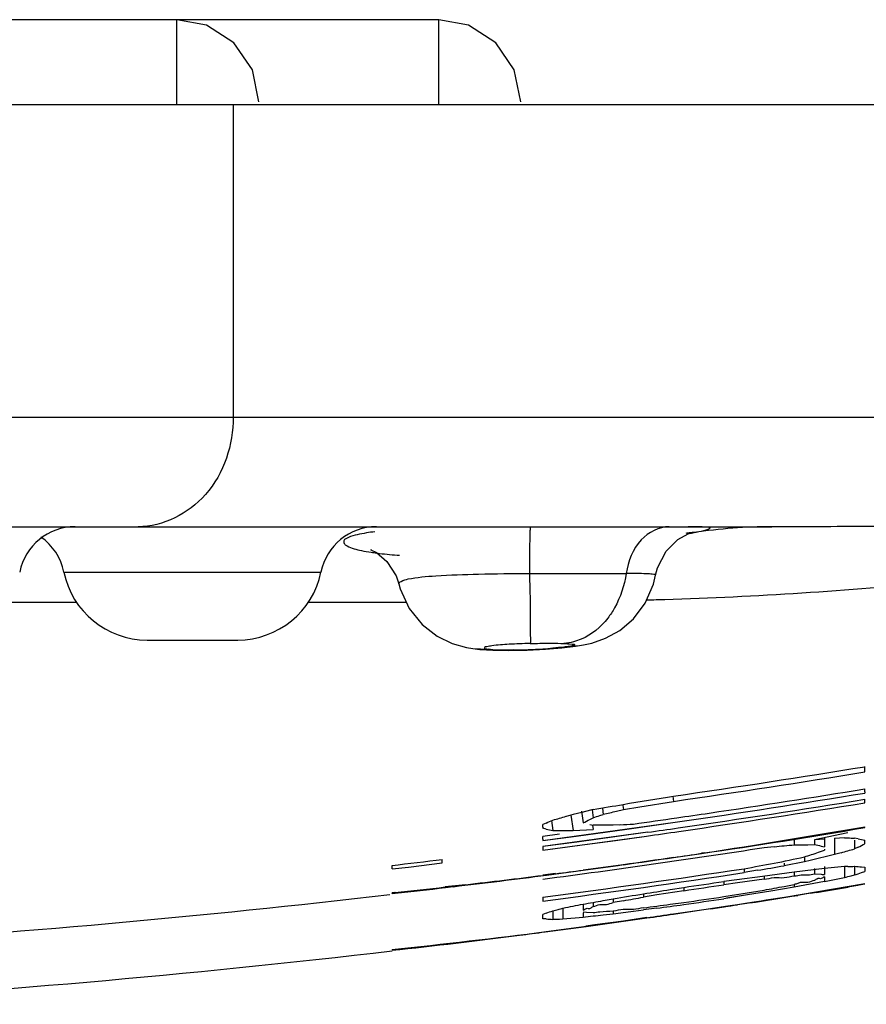
# Model space of a CAD drawing. Units: millimetres. Extents: x 175 to 3771, y -1565 to 724.
# Drawn here: x 350 to 353, y -1521 to -1517 of the extents above; entities that cross this region are included whole.
import ezdxf

# ---------------------------------------------------------------- set-up
doc = ezdxf.new("R2010")
doc.units = ezdxf.units.MM
doc.header["$LTSCALE"] = 61.468
doc.layers.get('0').update_dxf_attribs({"linetype": 'CONTINUOUS'})

msp = doc.modelspace()

# ---------------------------------------------------------------- linework, layer by layer
at = {"color": 7, "linetype": 'Continuous'}
for p, q in [((351.8332, -1517.3517), (342.8432, -1517.3517)), ((350.9082, -1517.6517), (350.9082, -1517.3517)), ((351.8332, -1517.6517), (351.8332, -1517.3517)), ((364.3382, -1517.6517), (336.6883, -1517.6517)), ((351.1072, -1517.6517), (351.1072, -1518.7544)), ((352.1232, -1517.642), (352.1232, -1517.6417)), ((339.9947, -1518.7544), (354.6818, -1518.7544)), ((341.6668, -1519.1417), (353.0097, -1519.1417)), ((352.7305, -1519.1606), (352.7324, -1519.16)), ((351.613, -1519.233), (351.6504, -1519.2646)), ((350.509, -1519.3017), (351.4171, -1519.3017)), ((352.1538, -1519.3068), (352.3427, -1519.3069)), ((352.3427, -1519.3069), (352.4958, -1519.3068)), ((351.6927, -1519.3439), (351.6926, -1519.3434)), ((350.3068, -1519.4076), (350.5551, -1519.4076)), ((351.371, -1519.4076), (351.7188, -1519.4076)), ((350.8029, -1519.5417), (351.1231, -1519.5417)), ((352.374, -1519.5523), (352.4224, -1519.5357)), ((351.9538, -1519.5722), (352.0089, -1519.5741)), ((352.2855, -1519.5652), (352.3162, -1519.5633)), ((352.3003, -1519.5629), (352.291, -1519.5644)), ((352.3162, -1519.5633), (352.3448, -1519.5587)), ((352.3448, -1519.5587), (352.3453, -1519.5586)), ((352.3453, -1519.5586), (352.374, -1519.5523)), ((352.6605, -1520.0932), (352.6631, -1520.1113)), ((353.3383, -1520.0771), (353.3383, -1520.0819)), ((352.4115, -1520.1358), (352.4144, -1520.1571)), ((352.4835, -1520.1257), (352.4855, -1520.1402)), ((352.4855, -1520.1402), (352.5443, -1520.1307)), ((352.5443, -1520.1307), (352.6631, -1520.1113)), ((352.3078, -1520.1573), (352.2839, -1520.1642)), ((352.3004, -1520.1595), (352.3078, -1520.2145)), ((352.3383, -1520.1501), (352.3078, -1520.1573)), ((352.3378, -1520.1459), (352.3434, -1520.1873)), ((352.3695, -1520.1426), (352.3383, -1520.1501)), ((352.367, -1520.1752), (352.3789, -1520.169)), ((352.3789, -1520.1403), (352.3695, -1520.1426)), ((352.3751, -1520.1408), (352.3789, -1520.169)), ((352.4026, -1520.1611), (352.4144, -1520.1571)), ((352.4618, -1520.1458), (352.4855, -1520.1402)), ((352.2131, -1520.1878), (352.2012, -1520.1928)), ((352.2012, -1520.2495), (352.5761, -1520.1982)), ((352.2013, -1520.2019), (352.2013, -1520.2063)), ((352.2131, -1520.2091), (352.2013, -1520.2063)), ((352.232, -1520.1783), (352.2368, -1520.2146)), ((352.3183, -1520.2339), (352.4974, -1520.2092)), ((352.3671, -1520.1928), (352.3789, -1520.1955)), ((352.3768, -1520.1958), (352.3789, -1520.211)), ((352.45, -1520.1951), (352.3789, -1520.1955)), ((352.4737, -1520.1938), (352.4499, -1520.1951)), ((352.4974, -1520.2092), (352.6765, -1520.1838)), ((352.5761, -1520.1982), (352.6765, -1520.1834)), ((353.3383, -1520.2038), (353.3383, -1520.2009)), ((352.5718, -1520.2205), (352.2012, -1520.2712)), ((352.2601, -1520.227), (352.2012, -1520.2348)), ((352.2012, -1520.2837), (352.5669, -1520.2338)), ((352.2012, -1520.2495), (352.3183, -1520.2339)), ((352.2842, -1520.2146), (352.3078, -1520.2145)), ((352.3078, -1520.2145), (352.3789, -1520.211)), ((352.4557, -1520.2368), (352.3212, -1520.2552)), ((352.5718, -1520.2205), (352.4557, -1520.2368)), ((352.4573, -1520.2491), (352.5669, -1520.2338)), ((353.279, -1520.2229), (353.1606, -1520.2466)), ((353.1961, -1520.24), (353.1961, -1520.2714)), ((353.2672, -1520.24), (353.2316, -1520.2423)), ((353.2317, -1520.241), (353.2317, -1520.2992)), ((353.2909, -1520.2407), (353.3027, -1520.241)), ((353.3146, -1520.2436), (353.3027, -1520.241)), ((352.3212, -1520.2552), (352.2012, -1520.2712)), ((352.2012, -1520.2837), (352.3229, -1520.2675)), ((352.2013, -1520.2447), (352.2013, -1520.2495)), ((352.2013, -1520.2712), (352.2013, -1520.2796)), ((352.3229, -1520.2675), (352.4573, -1520.2491)), ((352.9829, -1520.2743), (353.0185, -1520.2712)), ((353.0895, -1520.2466), (353.0895, -1520.2648)), ((353.0895, -1520.2648), (353.1369, -1520.2644)), ((353.1369, -1520.2644), (353.1606, -1520.2638)), ((353.1962, -1520.2445), (353.1606, -1520.2466)), ((353.1606, -1520.2466), (353.1606, -1520.2638)), ((353.1843, -1520.2689), (353.1961, -1520.2714)), ((353.3027, -1520.2484), (353.3027, -1520.279)), ((353.3146, -1520.2731), (353.3027, -1520.279)), ((353.3382, -1520.2611), (353.3382, -1520.2484)), ((352.2013, -1520.2796), (352.2013, -1520.2837)), ((352.6632, -1520.3096), (352.7617, -1520.2953)), ((352.7709, -1520.2932), (352.7616, -1520.2946)), ((352.7709, -1520.2932), (352.7616, -1520.2946)), ((353.1251, -1520.3073), (353.1251, -1520.3245)), ((353.2317, -1520.2992), (353.1452, -1520.3198)), ((353.1753, -1520.2909), (353.1961, -1520.284)), ((353.1961, -1520.2798), (353.1961, -1520.284)), ((353.2553, -1520.2925), (353.2317, -1520.2992)), ((351.6682, -1520.3499), (351.7268, -1520.343)), ((351.7268, -1520.343), (351.8459, -1520.3287)), ((353.1251, -1520.3245), (353.054, -1520.3383)), ((353.054, -1520.3298), (353.054, -1520.3383)), ((353.1452, -1520.3197), (353.1251, -1520.3245)), ((353.2672, -1520.3418), (353.1961, -1520.3487)), ((353.1961, -1520.3418), (353.1961, -1520.37)), ((353.2672, -1520.3405), (353.2672, -1520.3799)), ((353.279, -1520.3414), (353.2672, -1520.3418)), ((353.3027, -1520.3405), (353.3027, -1520.371)), ((353.3264, -1520.3423), (353.3382, -1520.3431)), ((353.3382, -1520.3431), (353.3382, -1520.3584)), ((352.2456, -1520.3665), (352.2008, -1520.3724)), ((352.2456, -1520.3667), (352.2008, -1520.3724)), ((352.2142, -1520.3715), (352.3434, -1520.3542)), ((352.2142, -1520.3714), (352.2457, -1520.3673)), ((352.9767, -1520.3761), (352.8859, -1520.3881)), ((352.9119, -1520.349), (352.9119, -1520.3628)), ((352.9593, -1520.3547), (352.9119, -1520.3628)), ((353.0895, -1520.3608), (352.9767, -1520.3761)), ((352.9829, -1520.3761), (352.9829, -1520.3865)), ((353.1961, -1520.3487), (353.0895, -1520.3608)), ((353.0895, -1520.3608), (353.0895, -1520.3744)), ((353.1606, -1520.3487), (353.1606, -1520.3675)), ((353.1606, -1520.3675), (353.1843, -1520.3688)), ((353.1843, -1520.3688), (353.1875, -1520.3691)), ((353.1875, -1520.3691), (353.194, -1520.3698)), ((353.194, -1520.3698), (353.1961, -1520.37)), ((353.1961, -1520.3776), (353.1961, -1520.3944)), ((353.1961, -1520.3944), (353.2672, -1520.3799)), ((353.2908, -1520.374), (353.3027, -1520.371)), ((353.3264, -1520.3627), (353.3382, -1520.3584)), ((351.9284, -1520.4054), (351.8566, -1520.4135)), ((351.9284, -1520.4054), (351.8566, -1520.4133)), ((351.8571, -1520.4156), (351.8845, -1520.4124)), ((352.6513, -1520.4226), (352.6987, -1520.4149)), ((352.6987, -1520.4149), (352.6987, -1520.4266)), ((352.8859, -1520.3881), (352.8408, -1520.394)), ((352.8408, -1520.394), (352.8408, -1520.4057)), ((352.8882, -1520.3994), (352.8408, -1520.4057)), ((352.9829, -1520.3865), (352.8882, -1520.3994)), ((353.0895, -1520.4141), (353.0066, -1520.4279)), ((353.054, -1520.4114), (353.0895, -1520.4048)), ((353.0543, -1520.449), (353.3382, -1520.4013)), ((353.1961, -1520.3944), (353.0895, -1520.4141)), ((353.0895, -1520.4048), (353.0895, -1520.4141)), ((353.1463, -1520.4339), (353.2789, -1520.4116)), ((353.2789, -1520.4116), (353.3382, -1520.4013)), ((353.3382, -1520.4041), (353.2791, -1520.4141)), ((353.3139, -1520.4081), (353.2791, -1520.4139)), ((351.6787, -1520.4328), (351.6683, -1520.4339)), ((351.6788, -1520.4328), (351.6683, -1520.4339)), ((351.6683, -1520.4339), (351.6683, -1520.4345)), ((351.6683, -1520.4369), (351.6794, -1520.4356)), ((351.6683, -1520.436), (351.6683, -1520.4369)), ((352.2012, -1520.4495), (352.2012, -1520.4633)), ((352.5565, -1520.4377), (352.5565, -1520.4492)), ((352.6039, -1520.4418), (352.5565, -1520.4492)), ((352.6987, -1520.4266), (352.6039, -1520.4418)), ((352.8408, -1520.4475), (352.9829, -1520.4245)), ((352.9237, -1520.4414), (352.8408, -1520.4548)), ((352.9237, -1520.4414), (352.8504, -1520.4533)), ((353.0066, -1520.4279), (352.9237, -1520.4414)), ((352.9897, -1520.4594), (353.0543, -1520.449)), ((352.9897, -1520.4591), (353.0543, -1520.449)), ((353.0543, -1520.449), (353.1463, -1520.4339)), ((353.1134, -1520.4413), (353.1024, -1520.4431)), ((353.1134, -1520.4413), (353.1024, -1520.4431)), ((353.1675, -1520.4324), (353.1134, -1520.4413)), ((353.1676, -1520.4326), (353.1463, -1520.436)), ((352.3434, -1520.4742), (352.3434, -1520.4955)), ((352.3789, -1520.4678), (352.3789, -1520.4825)), ((352.4144, -1520.4614), (352.4499, -1520.455)), ((352.4499, -1520.455), (352.4499, -1520.4685)), ((352.4855, -1520.4621), (352.4499, -1520.4685)), ((352.6513, -1520.4747), (352.6987, -1520.4684)), ((352.7701, -1520.4935), (352.8543, -1520.4803)), ((352.7701, -1520.4935), (352.8543, -1520.4807)), ((352.9307, -1520.4698), (352.8884, -1520.4765)), ((352.9308, -1520.47), (352.8884, -1520.4765)), ((352.2131, -1520.5061), (352.2012, -1520.5104)), ((352.2012, -1520.5256), (352.2012, -1520.5104)), ((352.2368, -1520.4974), (352.2548, -1520.4928)), ((352.2368, -1520.4974), (352.2368, -1520.5277)), ((352.2723, -1520.4883), (352.2723, -1520.5262)), ((352.2723, -1520.5262), (352.3434, -1520.5197)), ((352.3552, -1520.5042), (352.3434, -1520.503)), ((352.3434, -1520.5053), (352.3434, -1520.5197)), ((352.3789, -1520.5053), (352.3552, -1520.5042)), ((352.367, -1520.489), (352.3693, -1520.4882)), ((352.4141, -1520.512), (352.4499, -1520.5081)), ((352.4499, -1520.4989), (352.4499, -1520.5081)), ((352.569, -1520.5218), (352.4855, -1520.5342)), ((352.5208, -1520.4992), (352.5565, -1520.4946)), ((352.6039, -1520.4884), (352.5565, -1520.4946)), ((352.7951, -1520.4904), (352.6631, -1520.5095)), ((352.6631, -1520.5094), (352.7701, -1520.4935)), ((352.6631, -1520.509), (352.7701, -1520.4935)), ((352.2131, -1520.5264), (352.2012, -1520.5256)), ((352.2091, -1520.5721), (352.3538, -1520.5527)), ((352.2133, -1520.571), (352.461, -1520.538)), ((352.2133, -1520.571), (352.3433, -1520.5541)), ((352.2605, -1520.5267), (352.2723, -1520.5262)), ((352.4855, -1520.5342), (352.3533, -1520.5513)), ((352.3844, -1520.5477), (352.3534, -1520.5517)), ((352.3538, -1520.5527), (352.4855, -1520.5348)), ((352.4855, -1520.5342), (352.3844, -1520.5477)), ((352.461, -1520.5381), (352.5689, -1520.523)), ((352.5691, -1520.5221), (352.4855, -1520.5342)), ((352.4855, -1520.5348), (352.5689, -1520.5227)), ((351.6682, -1520.6344), (351.6682, -1520.6371))]:
    msp.add_line(p, q, dxfattribs=at)
for points in [[(351.1982, -1517.6417), (351.1751, -1517.5282), (351.1099, -1517.4333), (351.0131, -1517.3713), (350.9083, -1517.3517)], [(352.1232, -1517.6417), (352.1001, -1517.5282), (352.0349, -1517.4333), (351.9381, -1517.3713), (351.8333, -1517.3517)], [(352.5994, -1519.3128), (352.6059, -1519.2865), (352.6365, -1519.2276), (352.6781, -1519.1869), (352.7142, -1519.1665), (352.7305, -1519.1606)], [(351.5965, -1519.2241), (351.5933, -1519.2232), (351.613, -1519.233)], [(351.6504, -1519.2646), (351.6825, -1519.3153), (351.692, -1519.3436)], [(352.4224, -1519.5357), (352.4728, -1519.5078), (352.5213, -1519.4667), (352.5628, -1519.4116), (352.5918, -1519.3448), (352.5994, -1519.3127)], [(351.6927, -1519.3439), (351.6976, -1519.3615), (351.7293, -1519.4307), (351.7748, -1519.4871), (351.8272, -1519.5278), (351.881, -1519.554), (351.9317, -1519.5684), (351.9538, -1519.5722)], [(351.9538, -1519.5722), (351.9788, -1519.5751), (352.0248, -1519.5779), (352.0812, -1519.5786), (352.1456, -1519.5772), (352.2102, -1519.5736), (352.2682, -1519.5688), (352.3162, -1519.5633)]]:
    msp.add_lwpolyline(points, dxfattribs=at)
for centre, radius, start, end in [((350.5488, -1519.3417), 0.2, 90, 168.4669), ((351.613, -1519.3417), 0.2, 90, 168.4669), ((352.7375, -1519.3284), 0.1659, 95.5286, 100.774), ((352.3692, -1517.1372), 2.0582, 279.7585, 280.2429), ((352.7364, -1519.3166), 0.1541, 90.457, 95.5346), ((353.0106, -1520.9736), 1.8319, 90.0296, 98.6485), ((350.313, -1519.3417), 0.2, 11.5331, 54.9237), ((351.7218, -1518.3983), 0.8432, 261.3336, 261.9467), ((350.8029, -1519.2417), 0.3, 191.5414, 269.9997), ((351.1231, -1519.2417), 0.3, 270.0002, 348.4586), ((352.0939, -1502.878), 16.529, 271.64159, 271.7593), ((352.0685, -1517.5581), 2.019, 270.8373, 272.7718), ((352.0708, -1517.5212), 2.0558, 272.6581, 274.6347), ((352.2243, -1519.1166), 0.4527, 277.7793, 278.4795), ((352.2993, -1519.3367), 0.2262, 270.2437, 274.2475), ((352.2978, -1519.3176), 0.2454, 274.2781, 281.0401), ((347.2725, -1482.8807), 37.6006, 278.2426, 279.28349), ((350.7201, -1519.998), 2.6182, 359.797, 0.203), ((347.2782, -1482.917), 37.582, 278.238, 279.27939), ((347.2969, -1483.0344), 37.5224, 278.41637, 279.26538), ((351.6353, -1520.0746), 1.703, 359.9174, 0.2507), ((346.7256, -1484.3304), 36.2519, 279.14212, 279.42663), ((347.3023, -1483.063), 37.5078, 278.23786, 279.2606), ((347.3086, -1483.1056), 37.4863, 278.23771, 279.25621), ((352.1277, -1520.11), 1.2106, 359.7024, 0.2976), ((346.6104, -1486.5416), 34.0903, 279.74206, 279.92389), ((347.3122, -1483.1302), 37.4738, 278.23761, 279.25368), ((348.7907, -1507.9776), 12.6773, 285.77324, 285.99477), ((349.6843, -1512.0213), 8.5817, 288.30033, 288.46711), ((347.8572, -1500.8989), 19.79, 283.31336, 283.4544), ((347.2971, -1483.0361), 37.5206, 278.00314, 278.23942), ((347.2969, -1483.0347), 37.522, 278.23942, 278.41637), ((349.4652, -1520.1996), 2.7361, 359.9528, 0.1427), ((350.369, -1515.8568), 4.7072, 293.0642, 293.3775), ((352.8035, -1517.7041), 2.5737, 256.7383, 257.2793), ((350.9707, -1517.4877), 3.0285, 296.9513, 297.4546), ((351.4536, -1500.9703), 19.2506, 273.03747, 273.17852), ((347.3085, -1483.1051), 37.4867, 278.07113, 278.23771), ((349.1649, -1495.7661), 24.7915, 278.34203, 279.69121), ((348.9662, -1495.133), 25.4463, 278.59899, 279.89342), ((350.1184, -1520.2422), 2.0829, 359.9329, 0.2041), ((352.2543, -1508.2187), 11.9959, 269.91641, 270.14266), ((347.3122, -1483.1298), 37.4743, 278.06068, 278.23762), ((353.5061, -1512.6377), 7.6061, 268.1998, 268.37832), ((353.8061, -1517.9093), 2.3854, 258.1078, 258.6883), ((347.3382, -1483.5069), 37.1982, 277.51186, 278.72812), ((350.7227, -1494.4286), 25.9444, 275.07689, 275.2343), ((353.6753, -1517.92), 2.3997, 257.6138, 258.1918), ((351.9176, -1517.4844), 3.119, 296.6081, 297.0958), ((348.9016, -1495.1456), 25.4424, 278.09781, 278.50175), ((348.9676, -1495.1423), 25.4369, 277.94941, 278.35357), ((348.9673, -1495.1399), 25.4393, 278.35357, 278.57784), ((347.5647, -1494.1742), 26.7182, 281.77807, 282.01167), ((350.4537, -1512.0576), 8.6715, 287.94266, 288.29181), ((349.7776, -1508.0058), 12.7694, 285.80411, 286.02513), ((347.3142, -1483.1058), 37.4853, 276.67008, 276.94356), ((350.0118, -1520.3437), 1.6565, 359.7839, 0.2161), ((350.2529, -1520.3225), 1.5931, 359.7752, 0.2248), ((349.1741, -1495.9114), 24.6464, 277.38777, 277.72121), ((349.107, -1495.9143), 24.653, 277.54338, 277.87679), ((346.9643, -1486.9523), 33.9221, 280.09785, 280.28078), ((346.9849, -1485.5324), 35.3311, 279.73534, 279.89126), ((352.9983, -1512.714), 7.6326, 272.10767, 272.28556), ((353.4888, -1518.0747), 2.2734, 265.3061, 265.9048), ((349.0018, -1495.8694), 24.7118, 276.69908, 277.46946), ((349.1062, -1495.908), 24.6594, 276.57179, 277.2094), ((347.3382, -1483.5069), 37.2613, 277.49908, 278.6027), ((347.3382, -1483.5069), 37.275, 277.4963, 278.59951), ((347.3382, -1483.3069), 37.3839, 277.49245, 277.5431), ((349.1067, -1495.9122), 24.6551, 277.31434, 277.54338), ((351.2707, -1512.3753), 8.2499, 284.00504, 284.17417), ((352.4295, -1517.851), 2.667, 289.111, 289.6494), ((349.1055, -1495.902), 24.6654, 275.98836, 276.4039), ((349.0014, -1495.8666), 24.7146, 276.22048, 276.63521), ((347.3382, -1483.5069), 37.2952, 278.26371, 278.48441), ((347.3382, -1483.5069), 37.3068, 278.26113, 278.48176), ((348.2141, -1494.2805), 26.5754, 280.33746, 280.49326), ((349.1697, -1495.9214), 24.8351, 279.26366, 279.52455), ((347.3382, -1483.3069), 37.3839, 273.57852, 276.63892), ((351.5981, -1520.4355), 0.0702, 359.6056, 0.8442), ((346.9945, -1486.4629), 34.427, 279.11769, 279.29741), ((347.7698, -1494.2974), 26.5863, 280.21684, 280.37249), ((347.2031, -1486.5732), 34.285, 278.98319, 279.14355), ((347.3382, -1483.5069), 37.3482, 278.25191, 278.4723), ((349.1751, -1495.9551), 24.8009, 278.70991, 279.11122), ((348.501, -1501.2499), 19.6045, 281.09093, 281.30265), ((347.6976, -1494.4286), 26.4567, 280.11346, 280.26984), ((348.0143, -1485.5637), 35.2177, 277.41051, 277.56601), ((347.9738, -1485.5625), 35.2315, 277.55163, 277.70708), ((347.3382, -1483.5069), 37.3554, 278.25031, 278.47065), ((349.1792, -1495.9822), 24.7735, 278.39271, 278.61081), ((347.3382, -1483.5069), 37.3839, 278.39337, 278.48705), ((348.9753, -1495.3163), 25.4616, 278.76313, 279.07148), ((351.28, -1517.9489), 2.7222, 290.0471, 290.578), ((350.1919, -1512.4447), 8.3082, 284.37626, 284.50097), ((349.5559, -1494.4747), 26.1938, 276.10869, 276.26439), ((348.2752, -1487.0185), 33.7488, 277.10567, 277.22686), ((348.9819, -1495.3604), 25.417, 278.11295, 278.32752), ((348.8903, -1495.3518), 25.4378, 278.31511, 278.52882), ((352.354, -1518.2546), 2.2762, 266.4493, 267.0466), ((351.9273, -1512.8599), 7.674, 272.31138, 272.48845), ((349.0985, -1496.1455), 24.6233, 275.99039, 277.26727), ((348.9925, -1496.0927), 24.6899, 276.22168, 277.27382), ((348.9883, -1496.0594), 24.7234, 277.27364, 277.48542), ((347.3382, -1483.5069), 37.3839, 273.32867, 276.65228)]:
    msp.add_arc(centre, radius, start, end, dxfattribs=at)
for points, knots in [([(351.1072, -1518.7544), (351.1072, -1518.8514), (351.0473, -1519.0454), (350.8594, -1519.1417), (350.7718, -1519.1417)], [0, 0, 0, 0, 0.525319, 1, 1, 1, 1]), ([(354.2607, -1519.1272), (354.2396, -1519.1332), (354.173, -1519.1301), (354.0566, -1519.1367), (353.9041, -1519.1374), (353.6759, -1519.1401), (353.3763, -1519.1413), (353.1334, -1519.1417), (353.01, -1519.1417)], [0, 0, 0, 0, 0.052785, 0.156362, 0.281632, 0.417598, 0.70389, 1, 1, 1, 1]), ([(351.6075, -1519.1594), (351.5975, -1519.1607), (351.5662, -1519.1654), (351.5345, -1519.1711), (351.5146, -1519.1798)], [0, 0, 0, 0, 0.317823, 1, 1, 1, 1]), ([(352.1568, -1519.1417), (352.1559, -1519.1417), (352.1569, -1519.1474), (352.1551, -1519.1537), (352.1555, -1519.1691), (352.1543, -1519.1982), (352.1542, -1519.2454), (352.1538, -1519.2852), (352.1538, -1519.3068)], [0, 0, 0, 0, 0.015845, 0.065483, 0.152101, 0.27434, 0.607689, 1, 1, 1, 1]), ([(352.6478, -1519.1417), (352.6113, -1519.1417), (352.5315, -1519.184), (352.5015, -1519.2639), (352.4958, -1519.3068)], [0, 0, 0, 0, 0.458005, 1, 1, 1, 1]), ([(352.6014, -1519.3992), (352.9244, -1519.3893), (353.4194, -1519.3609), (354.0804, -1519.2772), (354.4179, -1519.2074), (354.5807, -1519.1547)], [0, 0, 0, 0, 0.485002, 0.743131, 1, 1, 1, 1]), ([(352.7352, -1519.1625), (352.7546, -1519.1588), (352.837, -1519.1407), (352.7407, -1519.1422), (352.7148, -1519.142)], [0, 0, 0, 0, 0.432885, 1, 1, 1, 1]), ([(351.5146, -1519.1798), (351.5085, -1519.1824), (351.4953, -1519.1868), (351.4982, -1519.2008), (351.5013, -1519.2037)], [0, 0, 0, 0, 0.612258, 1, 1, 1, 1]), ([(351.5013, -1519.2037), (351.5037, -1519.206), (351.5218, -1519.2174), (351.5429, -1519.222), (351.5602, -1519.2257)], [0, 0, 0, 0, 0.158506, 1, 1, 1, 1]), ([(351.6037, -1519.2332), (351.6106, -1519.2342), (351.6409, -1519.2381), (351.6713, -1519.2408), (351.6949, -1519.2424)], [0, 0, 0, 0, 0.226464, 1, 1, 1, 1]), ([(351.6926, -1519.3435), (351.6921, -1519.3396), (351.7058, -1519.3305), (351.7465, -1519.321), (351.8418, -1519.3125), (351.9829, -1519.3083), (352.0937, -1519.3067), (352.1538, -1519.3068)], [0, 0, 0, 0, 0.025125, 0.081497, 0.292045, 0.614476, 1, 1, 1, 1]), ([(352.1538, -1519.3068), (352.155, -1519.3642), (352.1577, -1519.4399), (352.1562, -1519.5219), (352.1578, -1519.5471), (352.1565, -1519.5539)], [0, 0, 0, 0, 0.697945, 0.91624, 1, 1, 1, 1]), ([(352.5995, -1519.3127), (352.5998, -1519.3105), (352.5859, -1519.3096), (352.571, -1519.3075), (352.5357, -1519.3072), (352.5107, -1519.3069), (352.4958, -1519.3068)], [0, 0, 0, 0, 0.065538, 0.255683, 0.570292, 1, 1, 1, 1]), ([(352.4545, -1519.4277), (352.4474, -1519.4405), (352.418, -1519.4865), (352.3733, -1519.5229), (352.3366, -1519.5387)], [0, 0, 0, 0, 0.268239, 1, 1, 1, 1]), ([(351.9951, -1519.5686), (351.9935, -1519.5708), (352.003, -1519.5733), (352.0066, -1519.5738), (352.0089, -1519.5741)], [0, 0, 0, 0, 0.538077, 1, 1, 1, 1]), ([(352.0817, -1519.5568), (352.0614, -1519.5579), (352.0342, -1519.5592), (352.0067, -1519.5647), (351.9968, -1519.5663), (351.9951, -1519.5686)], [0, 0, 0, 0, 0.69482, 0.902104, 1, 1, 1, 1]), ([(352.098, -1519.5769), (352.0889, -1519.577), (352.0592, -1519.5767), (352.029, -1519.5783), (352.0089, -1519.5741)], [0, 0, 0, 0, 0.308088, 1, 1, 1, 1]), ([(352.1565, -1519.5539), (352.1677, -1519.5536), (352.2075, -1519.5529), (352.2472, -1519.5529), (352.2757, -1519.5539)], [0, 0, 0, 0, 0.282391, 1, 1, 1, 1]), ([(352.2855, -1519.5652), (352.2822, -1519.5657), (352.266, -1519.5677), (352.2498, -1519.5692), (352.2369, -1519.5702)], [0, 0, 0, 0, 0.206914, 1, 1, 1, 1]), ([(352.2757, -1519.5539), (352.2854, -1519.5542), (352.2915, -1519.5553), (352.3151, -1519.5562), (352.3135, -1519.5588)], [0, 0, 0, 0, 0.760092, 1, 1, 1, 1]), ([(352.3135, -1519.5588), (352.3127, -1519.5601), (352.3075, -1519.5612), (352.3034, -1519.5623), (352.3003, -1519.5629)], [0, 0, 0, 0, 0.314013, 1, 1, 1, 1]), ([(352.9829, -1520.3865), (352.9948, -1520.3852), (353.018, -1520.3777), (353.0421, -1520.3814), (353.054, -1520.3805)], [0, 0, 0, 0, 0.501055, 1, 1, 1, 1]), ([(353.1961, -1520.3776), (353.1919, -1520.3792), (353.1855, -1520.3867), (353.1763, -1520.3831), (353.1724, -1520.3841)], [0, 0, 0, 0, 0.53002, 1, 1, 1, 1]), ([(353.1018, -1520.4009), (353.0998, -1520.4016), (353.0957, -1520.4032), (353.0916, -1520.4044), (353.0895, -1520.4048)], [0, 0, 0, 0, 0.503884, 1, 1, 1, 1]), ([(353.1131, -1520.3976), (353.1112, -1520.3979), (353.1074, -1520.3988), (353.1037, -1520.4002), (353.1018, -1520.4009)], [0, 0, 0, 0, 0.494483, 1, 1, 1, 1]), ([(353.1606, -1520.3903), (353.1526, -1520.392), (353.1378, -1520.4008), (353.1211, -1520.3965), (353.1131, -1520.3976)], [0, 0, 0, 0, 0.505512, 1, 1, 1, 1]), ([(353.1673, -1520.3865), (353.1662, -1520.3872), (353.1641, -1520.3887), (353.1618, -1520.3899), (353.1606, -1520.3903)], [0, 0, 0, 0, 0.514508, 1, 1, 1, 1]), ([(353.1724, -1520.3841), (353.1715, -1520.3843), (353.1698, -1520.385), (353.1681, -1520.386), (353.1673, -1520.3865)], [0, 0, 0, 0, 0.481744, 1, 1, 1, 1]), ([(352.3693, -1520.4882), (352.371, -1520.4873), (352.374, -1520.4852), (352.3772, -1520.4832), (352.3789, -1520.4825)], [0, 0, 0, 0, 0.506202, 1, 1, 1, 1]), ([(352.3789, -1520.4825), (352.3869, -1520.481), (352.4017, -1520.4724), (352.4184, -1520.4766), (352.4263, -1520.4755)], [0, 0, 0, 0, 0.505097, 1, 1, 1, 1]), ([(352.5565, -1520.4872), (352.5447, -1520.4885), (352.5214, -1520.4958), (352.4973, -1520.4922), (352.4854, -1520.4931)], [0, 0, 0, 0, 0.50102, 1, 1, 1, 1]), ([(352.3434, -1520.4955), (352.3476, -1520.494), (352.354, -1520.4863), (352.3632, -1520.49), (352.367, -1520.489)], [0, 0, 0, 0, 0.530037, 1, 1, 1, 1])]:
    msp.add_open_spline(points, degree=3, knots=knots, dxfattribs=at)
for points in [[(351.5602, -1519.2257), (351.5717, -1519.2281), (351.5832, -1519.2301), (351.5948, -1519.2319)], [(352.4958, -1519.3068), (352.4894, -1519.3489), (352.4752, -1519.3905), (352.4545, -1519.4277)], [(352.3092, -1519.5482), (352.2983, -1519.5511), (352.287, -1519.5531), (352.2757, -1519.5539)], [(352.3366, -1519.5387), (352.3277, -1519.5425), (352.3185, -1519.5457), (352.3092, -1519.5482)], [(352.1565, -1519.5539), (352.1316, -1519.5544), (352.1066, -1519.5553), (352.0817, -1519.5568)], [(353.054, -1520.3805), (353.0659, -1520.3795), (353.0776, -1520.3758), (353.0895, -1520.3744)], [(353.0895, -1520.3744), (353.0975, -1520.3736), (353.1053, -1520.3715), (353.1132, -1520.371)], [(353.1132, -1520.371), (353.1211, -1520.3705), (353.129, -1520.3715), (353.1369, -1520.371)], [(353.1369, -1520.371), (353.1449, -1520.3704), (353.1527, -1520.3683), (353.1606, -1520.3675)], [(352.4263, -1520.4755), (352.4344, -1520.4744), (352.4419, -1520.4701), (352.4499, -1520.4685)], [(352.4026, -1520.5021), (352.3946, -1520.5026), (352.3868, -1520.5046), (352.3789, -1520.5053)], [(352.4499, -1520.4989), (352.4342, -1520.5003), (352.4184, -1520.5011), (352.4026, -1520.5021)], [(352.4854, -1520.4931), (352.4735, -1520.494), (352.4619, -1520.4976), (352.4499, -1520.4989)]]:
    msp.add_open_spline(points, degree=3, dxfattribs=at)

doc.saveas('drawing.dxf')
